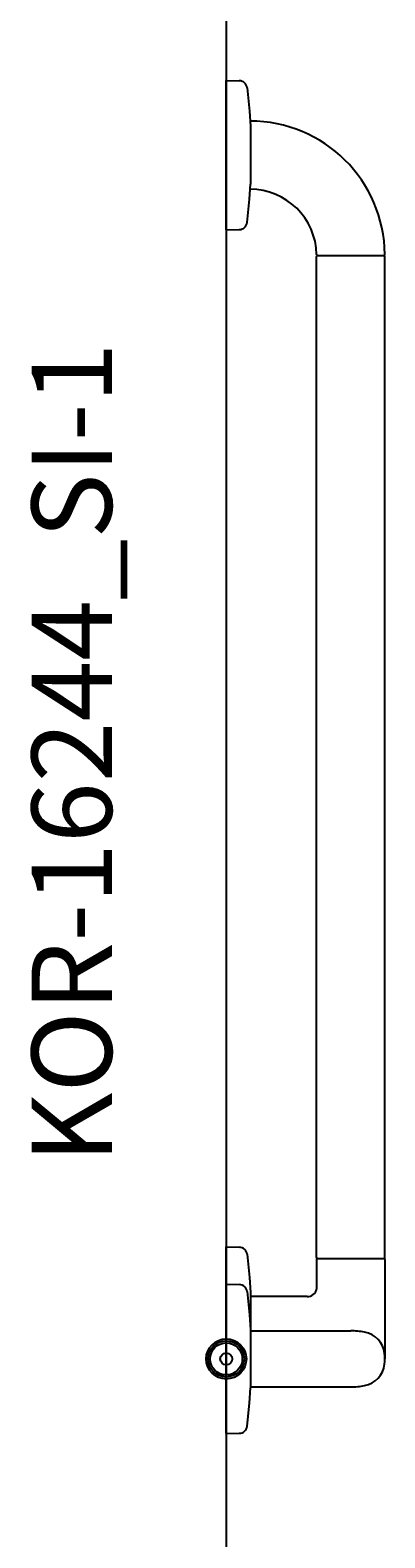
# Model space of a CAD drawing. Units: millimetres. Extents: x 434 to 28105, y 240 to 22705.
# Drawn here: x 4902 to 5079, y 15761 to 16512 of the extents above; entities that cross this region are included whole.
import ezdxf

# ---------------------------------------------------------------- set-up
doc = ezdxf.new("R2010")
doc.units = ezdxf.units.MM
doc.header["$LTSCALE"] = 3
doc.layers.add('KORPINEN-block', color=6, linetype='Continuous')
doc.layers.add('KORPINEN-info', color=4, linetype='Continuous')
doc.styles.get("Standard").update_dxf_attribs({"font": 'arial.ttf'})

# ---------------------------------------------------------------- blocks, each defined once
blk = doc.blocks.new('KOR-base-point')
at = {"layer": 'KORPINEN-info', "color": 7}
for radius in [10, 9, 8, 3]:
    blk.add_circle((0, 0), radius, dxfattribs=at)
blk = doc.blocks.new('KOR-16244_SI-1')
at = {"layer": 'KORPINEN-block'}
for p, q in [((0, 562.79), (0, 637.21)), ((0, 637.21), (6.5, 637.06)), ((10.4, 633.54), (11.58, 621.99)), ((11.58, 621.99), (12, 614.46)), ((12, 617), (11.86, 617)), ((12, 614.46), (12, 585.53)), ((11.58, 578.01), (12, 585.53)), ((10.4, 566.45), (11.58, 578.01)), ((0, 562.79), (6.5, 562.93)), ((44.99, 50.5), (44.99, 549.5)), ((45.5, 550), (78.49, 550)), ((78.99, 50.5), (78.99, 549.53)), ((0, -18.58), (0, 55.84)), ((0, 55.84), (6.5, 55.69)), ((10.4, 52.17), (11.58, 40.62)), ((44.99, 49.5), (44.99, 34.8)), ((45.48, 50), (78.49, 50)), ((78.99, 49.5), (78.99, 0.04)), ((11.58, 40.62), (12, 33.1)), ((0, -37.21), (0, 37.21)), ((0, 37.21), (6.5, 37.06)), ((10.4, 33.54), (11.58, 21.99)), ((12, 33.1), (12, 4.24)), ((40.24, 31.16), (12, 31.16)), ((11.58, 21.99), (12, 14.47)), ((12, 14.47), (12, -14.39)), ((12, 14), (62, 14)), ((11.58, -21.99), (12, -14.47)), ((12, -13.92), (62, -13.92)), ((10.4, -33.54), (11.58, -21.99)), ((0, -37.21), (6.5, -37.06))]:
    blk.add_line(p, q, dxfattribs=at)
for centre, radius, start, end in [((6.5, 633.14), 3.92, 5.91419, 90), ((11.88, 549.88), 67.12, 0.54402, 90.01624), ((11.88, 549.88), 33.12, 1.06945, 90.02862), ((6.5, 566.86), 3.92, 270, 354.08581), ((45.5, 550.5), 0.502, 180.36817, 270.33966), ((45.49, 549.5), 0.501, 89.54762, 179.88135), ((78.48, 550.52), 0.519, 272.11068, 0), ((78.49, 549.5), 0.5, 0, 90.03947), ((6.5, 51.77), 3.92, 5.91419, 90), ((45.48, 50.5), 0.5, 180, 269.99506), ((45.48, 49.5), 0.5, 90, 180.31994), ((78.49, 50.5), 0.498, 269.82589, 0), ((78.49, 49.5), 0.498, 359.9994, 90), ((6.5, 33.14), 3.92, 5.91419, 90), ((40.66, 35.53), 4.39, 264.53045, 350.42013), ((61.9, -24.15), 38.15, 79.35723, 89.85573), ((66.75, 1.34), 12.2, 6.41009, 79.64731), ((38.53, 0.04), 40.44, 356.22752, 3.77248), ((66.75, -1.26), 12.2, 280.35406, 353.59128), ((61.9, 24.23), 38.15, 270.14564, 280.64414), ((6.5, -33.14), 3.92, 270, 354.08581)]:
    blk.add_arc(centre, radius, start, end, dxfattribs=at)
for p in [(45.5, 550), (0, -37.21)]:
    blk.add_text('Korpinen/Gaius', height=0.0075, dxfattribs=at).set_placement(p)

msp = doc.modelspace()

# ---------------------------------------------------------------- linework, layer by layer
at = {"layer": 'KORPINEN-info'}
msp.add_line((5000, 17000), (5000, 15000), dxfattribs=at)

# ---------------------------------------------------------------- block references
at = {"layer": 'KORPINEN-block'}
msp.add_blockref('KOR-16244_SI-1', (5000, 15850), dxfattribs=at)
at = {"layer": 'KORPINEN-info'}
msp.add_blockref('KOR-base-point', (5000, 15850), dxfattribs=at)

# ---------------------------------------------------------------- texts
msp.add_text('KOR-16244_SI-1', height=40, rotation=90, dxfattribs=at).set_placement((4943, 15947.53))

doc.saveas('drawing.dxf')
